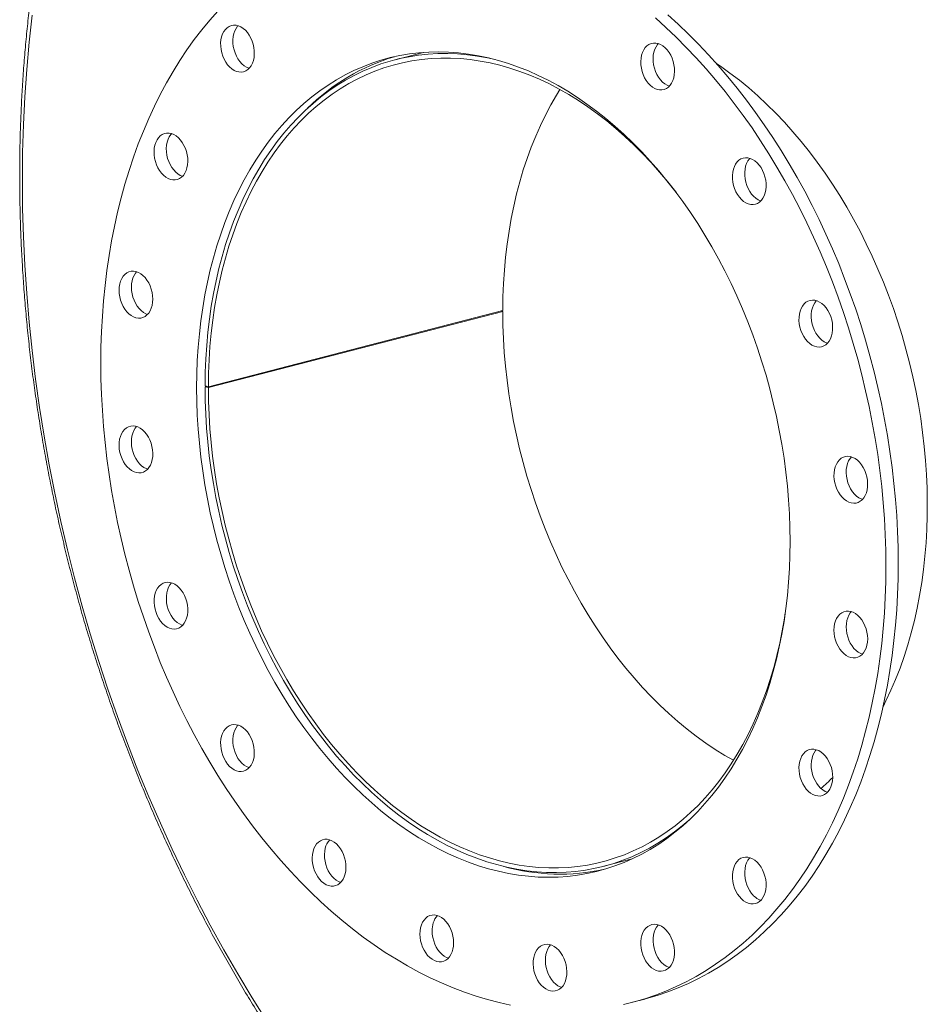
# Model space of a CAD drawing. Units: inches. Extents: x 0.5 to 10.5, y 0.5 to 7.9.
# Drawn here: x 5.5 to 6.1, y 5.7 to 6.3 of the extents above; entities that cross this region are included whole.
import ezdxf

# ---------------------------------------------------------------- set-up
doc = ezdxf.new("R2010")
doc.units = ezdxf.units.IN
doc.header["$MEASUREMENT"] = 0

msp = doc.modelspace()

# ---------------------------------------------------------------- linework, layer by layer
at = {"color": 7, "linetype": 'Continuous', "lineweight": 15}
for p, q in [((5.779156, 6.304911), (5.760588, 6.300105)), ((5.831086, 6.135912), (5.638238, 6.085999)), ((5.831085, 6.135344), (5.638238, 6.085431)), ((5.831085, 6.135344), (5.829988, 6.135628)), ((5.63718, 6.086276), (5.636076, 6.085991)), ((5.638238, 6.085431), (5.636076, 6.085991)), ((5.636077, 6.086565), (5.638238, 6.085999)), ((5.897259, 5.772051), (5.915827, 5.776856)), ((5.91602, 5.683002), (5.924055, 5.685081))]:
    msp.add_line(p, q, dxfattribs=at)
at = {"color": 7, "linetype": 'Continuous', "lineweight": 15, "flags": 128}
for points in [[(5.644427, 6.331934), (5.639128, 6.32596), (5.63399, 6.319736), (5.629016, 6.313266), (5.62421, 6.306556), (5.619578, 6.299612), (5.615123, 6.29244), (5.610849, 6.285046), (5.606759, 6.277436), (5.602857, 6.269618), (5.599146, 6.261598), (5.595631, 6.253382), (5.592312, 6.244978), (5.589195, 6.236393), (5.58628, 6.227634), (5.583571, 6.21871), (5.58107, 6.209627), (5.57878, 6.200393), (5.576701, 6.191017), (5.574837, 6.181507), (5.573188, 6.17187), (5.571756, 6.162116), (5.570542, 6.152252), (5.569547, 6.142286), (5.568773, 6.132229), (5.568219, 6.122087), (5.567887, 6.111871), (5.567776, 6.101588), (5.567887, 6.091248), (5.568219, 6.08086), (5.568773, 6.070432), (5.569547, 6.059973), (5.570542, 6.049493), (5.571756, 6.039001), (5.573188, 6.028505), (5.574837, 6.018015), (5.576701, 6.007539), (5.57878, 5.997088), (5.58107, 5.986668), (5.583571, 5.976291), (5.58628, 5.965964), (5.589195, 5.955697), (5.592312, 5.945498), (5.595631, 5.935376), (5.599146, 5.925341), (5.602857, 5.915399), (5.606759, 5.905561), (5.610849, 5.895835), (5.615123, 5.886228), (5.619578, 5.87675), (5.62421, 5.867408), (5.629016, 5.858211), (5.63399, 5.849166), (5.639128, 5.840282), (5.644427, 5.831565), (5.649882, 5.823024), (5.655487, 5.814665), (5.661238, 5.806496), (5.66713, 5.798525), (5.673159, 5.790757), (5.679318, 5.7832), (5.685603, 5.77586), (5.692007, 5.768743), (5.698527, 5.761856), (5.705155, 5.755204), (5.711886, 5.748793), (5.718715, 5.74263), (5.725635, 5.736718), (5.732641, 5.731064), (5.739727, 5.725671), (5.746886, 5.720545), (5.754112, 5.71569), (5.761399, 5.711111), (5.768741, 5.706811), (5.776131, 5.702793), (5.783564, 5.699062), (5.791032, 5.695621), (5.798529, 5.692472), (5.806049, 5.689619), (5.813585, 5.687063), (5.821131, 5.684807), (5.828681, 5.682853), (5.836226, 5.681203)], [(6.082036, 5.968488), (6.081925, 5.978828), (6.081592, 5.989217), (6.081039, 5.999645), (6.080264, 6.010103), (6.07927, 6.020583), (6.078056, 6.031075), (6.076624, 6.041571), (6.074975, 6.052062), (6.073111, 6.062537), (6.071032, 6.072989), (6.068741, 6.083408), (6.066241, 6.093785), (6.063532, 6.104112), (6.060617, 6.114379), (6.0575, 6.124578), (6.054181, 6.1347), (6.050665, 6.144736), (6.046955, 6.154677), (6.043053, 6.164515), (6.038963, 6.174242), (6.034689, 6.183848), (6.030234, 6.193326), (6.025601, 6.202668), (6.020796, 6.211865), (6.015822, 6.22091), (6.010683, 6.229795), (6.005385, 6.238512), (5.99993, 6.247053), (5.994325, 6.255411), (5.988574, 6.26358), (5.982681, 6.271552), (5.976653, 6.27932), (5.970494, 6.286877), (5.964209, 6.294217), (5.957805, 6.301334), (5.951285, 6.308221), (5.944657, 6.314872), (5.937926, 6.321283), (5.931097, 6.327447)], [(6.090071, 5.970568), (6.08996, 5.980908), (6.089628, 5.991296), (6.089074, 6.001724), (6.0883, 6.012183), (6.087305, 6.022663), (6.086091, 6.033155), (6.084659, 6.043651), (6.08301, 6.054141), (6.081146, 6.064617), (6.079067, 6.075069), (6.076777, 6.085488), (6.074276, 6.095865), (6.071567, 6.106192), (6.068653, 6.116459), (6.065535, 6.126658), (6.062217, 6.13678), (6.058701, 6.146815), (6.05499, 6.156757), (6.051088, 6.166595), (6.046999, 6.176321), (6.042724, 6.185928), (6.038269, 6.195406), (6.033637, 6.204748), (6.028831, 6.213945), (6.023857, 6.22299), (6.018719, 6.231874), (6.01342, 6.240591), (6.007966, 6.249133), (6.00236, 6.257491), (5.996609, 6.26566), (5.990717, 6.273631), (5.984688, 6.281399), (5.978529, 6.288956), (5.972245, 6.296297), (5.96584, 6.303413), (5.959321, 6.3103), (5.952692, 6.316952), (5.945961, 6.323363), (5.939132, 6.329526)], [(5.663786, 6.317914), (5.662448, 6.319398), (5.661005, 6.320638), (5.659486, 6.321608), (5.657923, 6.322289), (5.656347, 6.322666), (5.65479, 6.322732), (5.653284, 6.322486), (5.651859, 6.321932), (5.650545, 6.321082), (5.649369, 6.319954), (5.648354, 6.318569), (5.647521, 6.316957), (5.646886, 6.315149), (5.646464, 6.313184), (5.646262, 6.311101), (5.646284, 6.308942), (5.646531, 6.306751), (5.646997, 6.304573), (5.647672, 6.302453), (5.648543, 6.300433), (5.649592, 6.298554), (5.650798, 6.296855), (5.652136, 6.29537), (5.653579, 6.29413), (5.655098, 6.29316), (5.656662, 6.29248), (5.658238, 6.292102), (5.659795, 6.292036), (5.661301, 6.292283), (5.662725, 6.292836), (5.664039, 6.293686), (5.665216, 6.294815), (5.666231, 6.2962), (5.667064, 6.297812), (5.667698, 6.299619), (5.668121, 6.301584), (5.668323, 6.303668), (5.6683, 6.305827), (5.668054, 6.308017), (5.667588, 6.310195), (5.666913, 6.312316), (5.666042, 6.314336), (5.664992, 6.316215), (5.663786, 6.317914)], [(5.657703, 6.32236), (5.657404, 6.322033), (5.656389, 6.320649), (5.655556, 6.319036), (5.654922, 6.317229), (5.654499, 6.315264), (5.654297, 6.313181), (5.65432, 6.311022), (5.654566, 6.308831), (5.655032, 6.306653), (5.655707, 6.304532), (5.656578, 6.302512), (5.657627, 6.300634), (5.658833, 6.298935), (5.660172, 6.29745), (5.661615, 6.29621), (5.663133, 6.29524), (5.664697, 6.294559), (5.664917, 6.294488)], [(6.01926, 5.984736), (6.019149, 5.993731), (6.018816, 6.002774), (6.018263, 6.011853), (6.017488, 6.020959), (6.016494, 6.030081), (6.015281, 6.039209), (6.013851, 6.048331), (6.012206, 6.057439), (6.010347, 6.066521), (6.008276, 6.075567), (6.005996, 6.084567), (6.003509, 6.093511), (6.000818, 6.102388), (5.997927, 6.111187), (5.994839, 6.1199), (5.991556, 6.128517), (5.988083, 6.137026), (5.984424, 6.145419), (5.980584, 6.153686), (5.976565, 6.161818), (5.972374, 6.169805), (5.968014, 6.177639), (5.963491, 6.185309), (5.958809, 6.192808), (5.953975, 6.200128), (5.948994, 6.207258), (5.943871, 6.214193), (5.938612, 6.220923), (5.933224, 6.22744), (5.927712, 6.233739), (5.922083, 6.23981), (5.916343, 6.245648), (5.910498, 6.251246), (5.904556, 6.256596), (5.898523, 6.261695), (5.892406, 6.266534), (5.886212, 6.271109), (5.879948, 6.275415), (5.873621, 6.279447), (5.867239, 6.2832), (5.860808, 6.286669), (5.854336, 6.289852), (5.847831, 6.292744), (5.8413, 6.295341), (5.83475, 6.297642), (5.828188, 6.299643), (5.821623, 6.301342), (5.815062, 6.302738), (5.808512, 6.303828), (5.801981, 6.304611), (5.795475, 6.305086), (5.789004, 6.305254), (5.782573, 6.305113), (5.776191, 6.304664), (5.769864, 6.303907), (5.7636, 6.302844), (5.757406, 6.301475), (5.751289, 6.299802), (5.745256, 6.297826), (5.739314, 6.295551), (5.733469, 6.292979), (5.727729, 6.290113), (5.7221, 6.286955), (5.716588, 6.28351), (5.711199, 6.279781), (5.705941, 6.275774), (5.700818, 6.271491), (5.695837, 6.266939), (5.691002, 6.262122), (5.686321, 6.257046), (5.681798, 6.251717), (5.677438, 6.24614), (5.673247, 6.240323), (5.669228, 6.234271), (5.665387, 6.227992), (5.661728, 6.221493), (5.658256, 6.214781), (5.654973, 6.207864), (5.651885, 6.20075), (5.648993, 6.193447), (5.646303, 6.185963), (5.643816, 6.178306), (5.641536, 6.170487), (5.639465, 6.162512), (5.637606, 6.154393), (5.63596, 6.146137), (5.63453, 6.137754), (5.633318, 6.129254), (5.632324, 6.120647), (5.631549, 6.111942), (5.630995, 6.103149), (5.630663, 6.094279), (5.630552, 6.085341), (5.630663, 6.076345), (5.630995, 6.067303), (5.631549, 6.058223), (5.632324, 6.049117), (5.633318, 6.039995), (5.63453, 6.030868), (5.63596, 6.021745), (5.637606, 6.012637), (5.639465, 6.003555), (5.641536, 5.994509), (5.643816, 5.985509), (5.646303, 5.976566), (5.648993, 5.967689), (5.651885, 5.958889), (5.654973, 5.950176), (5.658256, 5.94156), (5.661728, 5.93305), (5.665387, 5.924657), (5.669228, 5.91639), (5.673247, 5.908258), (5.677438, 5.900271), (5.681798, 5.892438), (5.686321, 5.884767), (5.691002, 5.877268), (5.695837, 5.869949), (5.700818, 5.862818), (5.705941, 5.855884), (5.711199, 5.849154), (5.716588, 5.842636), (5.7221, 5.836338), (5.727729, 5.830266), (5.733469, 5.824428), (5.739314, 5.818831), (5.745256, 5.81348), (5.751289, 5.808382), (5.757406, 5.803542), (5.7636, 5.798967), (5.769864, 5.794661), (5.776191, 5.79063), (5.782573, 5.786877), (5.789004, 5.783407), (5.795475, 5.780225), (5.801981, 5.777333), (5.808512, 5.774735), (5.815062, 5.772434), (5.821623, 5.770433), (5.828188, 5.768734), (5.83475, 5.767339), (5.8413, 5.766249), (5.847831, 5.765466), (5.854336, 5.76499), (5.860808, 5.764823), (5.867239, 5.764964), (5.873621, 5.765413), (5.879948, 5.766169), (5.886212, 5.767233), (5.892406, 5.768602), (5.898523, 5.770275), (5.904556, 5.77225), (5.910498, 5.774525), (5.916343, 5.777097), (5.922083, 5.779964), (5.927712, 5.783121), (5.933224, 5.786566), (5.938612, 5.790295), (5.943871, 5.794303), (5.948994, 5.798585), (5.953975, 5.803138), (5.958809, 5.807955), (5.963491, 5.813031), (5.968014, 5.81836), (5.972374, 5.823936), (5.976565, 5.829754), (5.980584, 5.835805), (5.984424, 5.842084), (5.988083, 5.848584), (5.991556, 5.855295), (5.994839, 5.862212), (5.997927, 5.869327), (6.000818, 5.87663), (6.003509, 5.884114), (6.005996, 5.89177), (6.008276, 5.89959), (6.010347, 5.907564), (6.012206, 5.915684), (6.013851, 5.92394), (6.015281, 5.932322), (6.016494, 5.940822), (6.017488, 5.949429), (6.018263, 5.958134), (6.018816, 5.966927), (6.019149, 5.975798), (6.01926, 5.984736)], [(5.943028, 6.288314), (5.943407, 6.290306), (5.943565, 6.292408), (5.943497, 6.294577), (5.943206, 6.296769), (5.942698, 6.298939), (5.941982, 6.301043), (5.941074, 6.303038), (5.939991, 6.304883), (5.938757, 6.306542), (5.937395, 6.30798), (5.935935, 6.309168), (5.934405, 6.310082), (5.932836, 6.310702), (5.931261, 6.311018), (5.929712, 6.311021), (5.92822, 6.310713), (5.926815, 6.310099), (5.925527, 6.309192), (5.924381, 6.30801), (5.9234, 6.306577), (5.922606, 6.304923), (5.922013, 6.303081), (5.921634, 6.301089), (5.921476, 6.298987), (5.921544, 6.296818), (5.921835, 6.294626), (5.922343, 6.292457), (5.923059, 6.290353), (5.923967, 6.288358), (5.92505, 6.286512), (5.926284, 6.284853), (5.927646, 6.283415), (5.929106, 6.282227), (5.930636, 6.281314), (5.932205, 6.280693), (5.93378, 6.280377), (5.935329, 6.280374), (5.936821, 6.280682), (5.938226, 6.281296), (5.939514, 6.282204), (5.94066, 6.283386), (5.941641, 6.284818), (5.942435, 6.286472), (5.943028, 6.288314)], [(5.932931, 6.310673), (5.932416, 6.310089), (5.931436, 6.308657), (5.930641, 6.307003), (5.930048, 6.305161), (5.929669, 6.303169), (5.929512, 6.301067), (5.929579, 6.298898), (5.92987, 6.296706), (5.930379, 6.294536), (5.931094, 6.292432), (5.932003, 6.290437), (5.933085, 6.288592), (5.93432, 6.286933), (5.935681, 6.285495), (5.937142, 6.284307), (5.938672, 6.283393), (5.940145, 6.282801)], [(5.826157, 6.300201), (5.821057, 6.301329), (5.814521, 6.302504), (5.808001, 6.303373), (5.801506, 6.303933), (5.795042, 6.304184), (5.788617, 6.304126), (5.782239, 6.30376), (5.775914, 6.303085), (5.769651, 6.302102), (5.763456, 6.300812), (5.757336, 6.299218), (5.751299, 6.29732), (5.745351, 6.295121), (5.7395, 6.292623), (5.733751, 6.28983), (5.728113, 6.286744), (5.72259, 6.283369), (5.71719, 6.27971), (5.711919, 6.275769), (5.706783, 6.271552), (5.701788, 6.267064), (5.696939, 6.26231), (5.692242, 6.257295), (5.687703, 6.252025), (5.683326, 6.246506), (5.679117, 6.240744), (5.675081, 6.234747), (5.671223, 6.22852), (5.667546, 6.222072), (5.664055, 6.215409), (5.660754, 6.20854), (5.657647, 6.201472), (5.654737, 6.194213), (5.652028, 6.186772), (5.649523, 6.179158), (5.647225, 6.171378), (5.645136, 6.163442), (5.643259, 6.15536), (5.641596, 6.14714), (5.640149, 6.138793), (5.63892, 6.130326), (5.637909, 6.121752), (5.637119, 6.113078), (5.63655, 6.104316), (5.636202, 6.095475), (5.636077, 6.086565)], [(5.638238, 6.085999), (5.638363, 6.094857), (5.638711, 6.103645), (5.63928, 6.112355), (5.64007, 6.120977), (5.64108, 6.129499), (5.642308, 6.137912), (5.643755, 6.146207), (5.645417, 6.154374), (5.647292, 6.162402), (5.64938, 6.170284), (5.651677, 6.178009), (5.65418, 6.185568), (5.656886, 6.192954), (5.659794, 6.200157), (5.662898, 6.207168), (5.666196, 6.21398), (5.669683, 6.220585), (5.673356, 6.226975), (5.67721, 6.233143), (5.681241, 6.239081), (5.685444, 6.244782), (5.689814, 6.25024), (5.694346, 6.255449), (5.699035, 6.260402), (5.703875, 6.265094), (5.708861, 6.269519), (5.713987, 6.273672), (5.719247, 6.277548), (5.724635, 6.281142), (5.730144, 6.284451), (5.735768, 6.287471), (5.741501, 6.290198), (5.747336, 6.292629), (5.753265, 6.294761), (5.759283, 6.296591), (5.765382, 6.298118), (5.771555, 6.29934), (5.777795, 6.300255), (5.784095, 6.300862), (5.790446, 6.30116), (5.796843, 6.30115), (5.803277, 6.300831), (5.80974, 6.300203), (5.816227, 6.299268), (5.822727, 6.298026), (5.829236, 6.296479), (5.835743, 6.294628), (5.842243, 6.292476), (5.848727, 6.290026), (5.855189, 6.287279), (5.861619, 6.28424), (5.868012, 6.280911), (5.874359, 6.277298), (5.880653, 6.273403), (5.886887, 6.269232), (5.893053, 6.264789), (5.899144, 6.26008), (5.905154, 6.25511), (5.911075, 6.249884), (5.9169, 6.244409), (5.922623, 6.238692), (5.928236, 6.232739), (5.933734, 6.226556), (5.93911, 6.220151), (5.944357, 6.213533), (5.945098, 6.212568)], [(6.080123, 5.876387), (6.082073, 5.880279), (6.085332, 5.887249), (6.088395, 5.894417), (6.091259, 5.901774), (6.09392, 5.909311), (6.096374, 5.91702), (6.09862, 5.924893), (6.100655, 5.932919), (6.102475, 5.941091), (6.10408, 5.949397), (6.105467, 5.95783), (6.106635, 5.966378), (6.107582, 5.975033), (6.108307, 5.983784), (6.10881, 5.99262), (6.109089, 6.001533), (6.109145, 6.010512), (6.108977, 6.019545), (6.108586, 6.028624), (6.107972, 6.037737), (6.107136, 6.046874), (6.106078, 6.056024), (6.104801, 6.065177), (6.103305, 6.074322), (6.101592, 6.083449), (6.099664, 6.092547), (6.097524, 6.101605), (6.095173, 6.110614), (6.092615, 6.119563), (6.089852, 6.128441), (6.086888, 6.137238), (6.083727, 6.145945), (6.080371, 6.154551), (6.076824, 6.163045), (6.073091, 6.171419), (6.069177, 6.179663), (6.065084, 6.187767), (6.060819, 6.195722), (6.056386, 6.203518), (6.051791, 6.211147), (6.047038, 6.2186), (6.042133, 6.225868), (6.037082, 6.232943), (6.03189, 6.239817), (6.026564, 6.246482), (6.021109, 6.25293), (6.015533, 6.259153), (6.009841, 6.265145), (6.00404, 6.270898), (5.998136, 6.276407), (5.992137, 6.281664), (5.986049, 6.286663), (5.97988, 6.291399), (5.973636, 6.295867), (5.971109, 6.297585)], [(5.831086, 6.135912), (5.831211, 6.144769), (5.831558, 6.153558), (5.832127, 6.162268), (5.832917, 6.170889), (5.833927, 6.179411), (5.835156, 6.187825), (5.836602, 6.19612), (5.838264, 6.204286), (5.84014, 6.212315), (5.842227, 6.220196), (5.844524, 6.227921), (5.847027, 6.235481), (5.849734, 6.242866), (5.852641, 6.250069), (5.855745, 6.257081), (5.859043, 6.263893), (5.86253, 6.270498), (5.866203, 6.276888), (5.868509, 6.28064)], [(5.617115, 6.250177), (5.615584, 6.25109), (5.614016, 6.251711), (5.612441, 6.252027), (5.610892, 6.25203), (5.6094, 6.251722), (5.607995, 6.251108), (5.606707, 6.2502), (5.60556, 6.249018), (5.60458, 6.247586), (5.603785, 6.245932), (5.603193, 6.24409), (5.602814, 6.242098), (5.602656, 6.239996), (5.602724, 6.237827), (5.603015, 6.235635), (5.603523, 6.233465), (5.604239, 6.231362), (5.605147, 6.229366), (5.60623, 6.227521), (5.607464, 6.225862), (5.608826, 6.224424), (5.610286, 6.223236), (5.611816, 6.222323), (5.613385, 6.221702), (5.61496, 6.221386), (5.616509, 6.221383), (5.618001, 6.221691), (5.619406, 6.222305), (5.620694, 6.223213), (5.62184, 6.224394), (5.622821, 6.225827), (5.623615, 6.227481), (5.624208, 6.229323), (5.624587, 6.231315), (5.624744, 6.233417), (5.624677, 6.235586), (5.624386, 6.237778), (5.623877, 6.239948), (5.623162, 6.242051), (5.622254, 6.244047), (5.621171, 6.245892), (5.619937, 6.247551), (5.618575, 6.248989), (5.617115, 6.250177)], [(5.614111, 6.251682), (5.613596, 6.251098), (5.612615, 6.249666), (5.611821, 6.248012), (5.611228, 6.24617), (5.610849, 6.244177), (5.610692, 6.242076), (5.610759, 6.239907), (5.61105, 6.237715), (5.611559, 6.235545), (5.612274, 6.233441), (5.613183, 6.231446), (5.614265, 6.2296), (5.615499, 6.227942), (5.616861, 6.226504), (5.618322, 6.225316), (5.619852, 6.224402), (5.621325, 6.22381)], [(6.001458, 6.209436), (6.002291, 6.211049), (6.002926, 6.212856), (6.003348, 6.214821), (6.00355, 6.216905), (6.003528, 6.219064), (6.003281, 6.221254), (6.002815, 6.223432), (6.00214, 6.225553), (6.001269, 6.227573), (6.00022, 6.229452), (5.999014, 6.23115), (5.997676, 6.232635), (5.996232, 6.233875), (5.994714, 6.234845), (5.99315, 6.235526), (5.991574, 6.235903), (5.990017, 6.235969), (5.988511, 6.235723), (5.987087, 6.235169), (5.985773, 6.234319), (5.984596, 6.23319), (5.983581, 6.231806), (5.982748, 6.230193), (5.982114, 6.228386), (5.981691, 6.226421), (5.981489, 6.224338), (5.981512, 6.222179), (5.981758, 6.219988), (5.982224, 6.21781), (5.982899, 6.21569), (5.98377, 6.213669), (5.984819, 6.211791), (5.986025, 6.210092), (5.987364, 6.208607), (5.988807, 6.207367), (5.990325, 6.206397), (5.991889, 6.205716), (5.993465, 6.205339), (5.995022, 6.205273), (5.996528, 6.205519), (5.997952, 6.206073), (5.999266, 6.206923), (6.000443, 6.208052), (6.001458, 6.209436)], [(5.99293, 6.235597), (5.992632, 6.23527), (5.991616, 6.233885), (5.990783, 6.232273), (5.990149, 6.230466), (5.989726, 6.228501), (5.989524, 6.226417), (5.989547, 6.224258), (5.989793, 6.222068), (5.990259, 6.21989), (5.990934, 6.217769), (5.991805, 6.215749), (5.992855, 6.21387), (5.994061, 6.212171), (5.995399, 6.210687), (5.996842, 6.209447), (5.998361, 6.208477), (5.999924, 6.207796), (6.000144, 6.207725)], [(5.590783, 6.161381), (5.58921, 6.161634), (5.58767, 6.161575), (5.586193, 6.161205), (5.58481, 6.160531), (5.583548, 6.159567), (5.582433, 6.158333), (5.581488, 6.156853), (5.580733, 6.155159), (5.580182, 6.153284), (5.579847, 6.151266), (5.579734, 6.149148), (5.579847, 6.146971), (5.580182, 6.14478), (5.580733, 6.142619), (5.581488, 6.140534), (5.582433, 6.138566), (5.583548, 6.136754), (5.58481, 6.135137), (5.586193, 6.133747), (5.58767, 6.132612), (5.58921, 6.131756), (5.590783, 6.131195), (5.592355, 6.130942), (5.593896, 6.131001), (5.595373, 6.131371), (5.596756, 6.132045), (5.598018, 6.133009), (5.599133, 6.134243), (5.600077, 6.135723), (5.600833, 6.137417), (5.601384, 6.139292), (5.601719, 6.14131), (5.601831, 6.143428), (5.601719, 6.145605), (5.601384, 6.147796), (5.600833, 6.149956), (5.600077, 6.152042), (5.599133, 6.15401), (5.598018, 6.155822), (5.596756, 6.157439), (5.595373, 6.158829), (5.593896, 6.159964), (5.592355, 6.16082), (5.590783, 6.161381)], [(5.591194, 6.161264), (5.590468, 6.160412), (5.589523, 6.158933), (5.588768, 6.157239), (5.588217, 6.155363), (5.587882, 6.153346), (5.58777, 6.151227), (5.587882, 6.14905), (5.588217, 6.146859), (5.588768, 6.144699), (5.589523, 6.142614), (5.590468, 6.140645), (5.591583, 6.138834), (5.592845, 6.137217), (5.594228, 6.135827), (5.595705, 6.134692), (5.597246, 6.133836), (5.598407, 6.133392)], [(6.042606, 6.113488), (6.043812, 6.114562), (6.044861, 6.115898), (6.045732, 6.117467), (6.046407, 6.119238), (6.046873, 6.121175), (6.047119, 6.123238), (6.047142, 6.125385), (6.04694, 6.127573), (6.046517, 6.129757), (6.045883, 6.131893), (6.04505, 6.133936), (6.044035, 6.135846), (6.042858, 6.137584), (6.041544, 6.139114), (6.04012, 6.140405), (6.038614, 6.141431), (6.037057, 6.142171), (6.035481, 6.14261), (6.033917, 6.142738), (6.032399, 6.142554), (6.030955, 6.142061), (6.029617, 6.141269), (6.028411, 6.140195), (6.027362, 6.138859), (6.026491, 6.13729), (6.025816, 6.135519), (6.02535, 6.133582), (6.025103, 6.131519), (6.025081, 6.129372), (6.025283, 6.127184), (6.025705, 6.125), (6.02634, 6.122864), (6.027173, 6.120821), (6.028188, 6.118911), (6.029365, 6.117173), (6.030678, 6.115643), (6.032103, 6.114352), (6.033609, 6.113326), (6.035166, 6.112586), (6.036742, 6.112147), (6.038306, 6.112019), (6.039824, 6.112203), (6.041267, 6.112696), (6.042606, 6.113488)], [(6.036522, 6.142354), (6.036447, 6.142274), (6.035397, 6.140939), (6.034526, 6.13937), (6.033851, 6.137599), (6.033385, 6.135662), (6.033139, 6.133599), (6.033116, 6.131451), (6.033318, 6.129264), (6.033741, 6.12708), (6.034375, 6.124944), (6.035208, 6.1229), (6.036223, 6.12099), (6.0374, 6.119253), (6.038714, 6.117722), (6.040138, 6.116431), (6.041644, 6.115405), (6.043201, 6.114666), (6.043736, 6.114482)], [(5.982185, 5.841429), (5.976538, 5.844651), (5.970242, 5.848537), (5.964006, 5.852699), (5.957837, 5.857133), (5.951743, 5.861834), (5.945731, 5.866796), (5.939807, 5.872014), (5.933979, 5.877481), (5.928253, 5.88319), (5.922636, 5.889136), (5.917134, 5.895312), (5.911754, 5.901709), (5.906503, 5.908321), (5.901386, 5.915141), (5.896409, 5.922159), (5.891578, 5.929368), (5.886899, 5.93676), (5.882377, 5.944326), (5.878017, 5.952056), (5.873825, 5.959943), (5.869805, 5.967976), (5.865963, 5.976147), (5.862302, 5.984447), (5.858826, 5.992864), (5.855541, 6.00139), (5.852449, 6.010014), (5.849555, 6.018727), (5.846861, 6.027518), (5.844371, 6.036378), (5.842088, 6.045295), (5.840014, 6.05426), (5.838151, 6.063262), (5.836503, 6.07229), (5.835071, 6.081334), (5.833856, 6.090383), (5.83286, 6.099428), (5.832084, 6.108456), (5.831529, 6.117459), (5.831196, 6.126425), (5.831085, 6.135344)], [(5.636076, 6.085991), (5.636187, 6.07702), (5.636521, 6.068001), (5.637076, 6.058946), (5.637852, 6.049865), (5.638848, 6.040768), (5.640064, 6.031665), (5.641497, 6.022568), (5.643146, 6.013486), (5.645009, 6.00443), (5.647085, 5.99541), (5.649369, 5.986438), (5.651861, 5.977522), (5.654557, 5.968674), (5.657454, 5.959904), (5.660549, 5.951222), (5.663837, 5.942637), (5.667316, 5.93416), (5.670981, 5.925801), (5.674828, 5.917569), (5.678853, 5.909473), (5.683051, 5.901523), (5.687416, 5.893728), (5.691945, 5.886098), (5.696632, 5.87864), (5.701472, 5.871364), (5.706458, 5.864277), (5.711585, 5.857389), (5.716848, 5.850706), (5.722239, 5.844237), (5.727754, 5.83799), (5.733386, 5.83197), (5.739127, 5.826186), (5.744972, 5.820644), (5.750914, 5.81535), (5.756945, 5.81031), (5.76306, 5.805531), (5.76925, 5.801017), (5.77551, 5.796775), (5.781831, 5.792808), (5.788206, 5.789121), (5.794628, 5.785719), (5.801089, 5.782606), (5.807583, 5.779785), (5.814101, 5.777259), (5.820637, 5.775032), (5.827182, 5.773105), (5.833728, 5.771482), (5.84027, 5.770163), (5.846798, 5.769152), (5.853306, 5.768447), (5.859785, 5.768051), (5.866229, 5.767964), (5.87263, 5.768187), (5.878981, 5.768717), (5.885274, 5.769556), (5.891502, 5.770703), (5.897658, 5.772155), (5.903735, 5.773911), (5.909725, 5.775969), (5.915622, 5.778328), (5.92142, 5.780983), (5.92711, 5.783932), (5.932688, 5.787172), (5.938146, 5.790699), (5.943478, 5.794509), (5.948678, 5.798597), (5.95374, 5.802959), (5.954641, 5.803777)], [(6.016132, 5.93811), (6.015581, 5.934511), (6.014142, 5.926212), (6.012487, 5.918042), (6.010618, 5.910008), (6.008537, 5.902122), (6.006247, 5.894392), (6.003751, 5.886827), (6.00105, 5.879436), (5.998149, 5.872227), (5.995051, 5.865209), (5.99176, 5.85839), (5.988279, 5.851779), (5.984612, 5.845382), (5.980763, 5.839207), (5.976738, 5.833262), (5.97254, 5.827553), (5.968176, 5.822087), (5.963648, 5.81687), (5.958964, 5.811908), (5.954129, 5.807208), (5.949147, 5.802775), (5.944026, 5.798613), (5.93877, 5.794728), (5.933386, 5.791124), (5.927881, 5.787806), (5.92226, 5.784777), (5.916531, 5.782041), (5.910699, 5.7796), (5.904773, 5.777459), (5.898758, 5.775619), (5.892661, 5.774082), (5.88649, 5.772851), (5.880252, 5.771926), (5.873955, 5.771309), (5.867605, 5.771001), (5.861209, 5.771001), (5.854777, 5.77131), (5.848314, 5.771928), (5.841828, 5.772854), (5.835328, 5.774086), (5.82882, 5.775623), (5.822312, 5.777464), (5.815811, 5.779607), (5.809327, 5.782048), (5.802864, 5.784785), (5.796433, 5.787815), (5.790039, 5.791134), (5.78369, 5.794738), (5.777394, 5.798624), (5.771159, 5.802787), (5.76499, 5.807221), (5.758896, 5.811922), (5.752884, 5.816884), (5.74696, 5.822101), (5.741131, 5.827568), (5.735405, 5.833278), (5.729788, 5.839224), (5.724287, 5.845399), (5.718907, 5.851797), (5.713656, 5.858409), (5.708538, 5.865228), (5.703562, 5.872246), (5.698731, 5.879456), (5.694052, 5.886847), (5.68953, 5.894413), (5.68517, 5.902144), (5.680978, 5.91003), (5.676958, 5.918064), (5.673116, 5.926235), (5.669454, 5.934534), (5.665979, 5.942951), (5.662694, 5.951477), (5.659602, 5.960102), (5.656707, 5.968815), (5.654014, 5.977606), (5.651524, 5.986465), (5.64924, 5.995383), (5.647166, 6.004347), (5.645304, 6.013349), (5.643656, 6.022377), (5.642223, 6.031421), (5.641008, 6.040471), (5.640013, 6.049515), (5.639237, 6.058544), (5.638682, 6.067546), (5.638349, 6.076512), (5.638238, 6.085431)], [(5.587369, 6.060217), (5.585908, 6.059785), (5.584547, 6.059052), (5.583312, 6.058032), (5.58223, 6.056747), (5.581321, 6.055222), (5.580606, 6.053489), (5.580097, 6.051582), (5.579806, 6.049541), (5.579739, 6.047407), (5.579896, 6.045224), (5.580275, 6.043035), (5.580868, 6.040887), (5.581663, 6.038821), (5.582643, 6.036881), (5.583789, 6.035106), (5.585077, 6.033532), (5.586482, 6.032191), (5.587974, 6.03111), (5.589523, 6.030311), (5.591098, 6.029811), (5.592667, 6.02962), (5.594197, 6.029742), (5.595658, 6.030174), (5.597019, 6.030907), (5.598254, 6.031927), (5.599336, 6.033212), (5.600244, 6.034737), (5.60096, 6.03647), (5.601468, 6.038377), (5.601759, 6.040418), (5.601827, 6.042552), (5.60167, 6.044735), (5.601291, 6.046924), (5.600698, 6.049073), (5.599903, 6.051138), (5.598923, 6.053078), (5.597777, 6.054853), (5.596488, 6.056427), (5.595084, 6.057769), (5.593592, 6.058849), (5.592042, 6.059648), (5.590467, 6.060148), (5.588899, 6.060339), (5.587369, 6.060217)], [(5.591194, 6.059955), (5.590265, 6.058827), (5.589357, 6.057302), (5.588641, 6.055568), (5.588133, 6.053662), (5.587842, 6.051621), (5.587774, 6.049487), (5.587931, 6.047303), (5.58831, 6.045115), (5.588903, 6.042966), (5.589698, 6.040901), (5.590678, 6.038961), (5.591824, 6.037186), (5.593113, 6.035611), (5.594517, 6.03427), (5.596009, 6.033189), (5.597559, 6.032391), (5.598407, 6.032083)], [(6.062443, 6.009859), (6.063904, 6.010291), (6.065265, 6.011024), (6.0665, 6.012044), (6.067582, 6.013329), (6.06849, 6.014854), (6.069206, 6.016588), (6.069715, 6.018494), (6.070006, 6.020536), (6.070073, 6.02267), (6.069916, 6.024853), (6.069537, 6.027041), (6.068944, 6.02919), (6.068149, 6.031255), (6.067169, 6.033195), (6.066023, 6.034971), (6.064734, 6.036545), (6.06333, 6.037886), (6.061838, 6.038967), (6.060288, 6.039765), (6.058714, 6.040265), (6.057145, 6.040456), (6.055615, 6.040334), (6.054154, 6.039903), (6.052793, 6.03917), (6.051558, 6.03815), (6.050476, 6.036864), (6.049568, 6.035339), (6.048852, 6.033606), (6.048343, 6.031699), (6.048052, 6.029658), (6.047985, 6.027524), (6.048142, 6.025341), (6.048521, 6.023153), (6.049114, 6.021004), (6.049909, 6.018939), (6.050889, 6.016998), (6.052035, 6.015223), (6.053324, 6.013649), (6.054728, 6.012308), (6.05622, 6.011227), (6.05777, 6.010429), (6.059345, 6.009929), (6.060913, 6.009738), (6.062443, 6.009859)], [(6.05944, 6.040073), (6.058511, 6.038944), (6.057603, 6.037419), (6.056887, 6.035686), (6.056379, 6.033779), (6.056088, 6.031738), (6.05602, 6.029604), (6.056178, 6.027421), (6.056557, 6.025232), (6.057149, 6.023084), (6.057944, 6.021018), (6.058924, 6.019078), (6.06007, 6.017303), (6.061359, 6.015729), (6.062763, 6.014388), (6.064256, 6.013307), (6.065805, 6.012508), (6.066654, 6.012201)], [(5.924055, 5.685081), (5.925206, 5.685384), (5.932212, 5.687412), (5.939132, 5.689741), (5.945961, 5.69237), (5.952692, 5.695296), (5.959321, 5.698517), (5.96584, 5.702029), (5.972245, 5.705831), (5.978529, 5.709917), (5.984688, 5.714286), (5.990717, 5.718934), (5.996609, 5.723855), (6.00236, 5.729047), (6.007966, 5.734504), (6.01342, 5.740222), (6.018719, 5.746196), (6.023857, 5.752421), (6.028831, 5.758891), (6.033637, 5.765601), (6.038269, 5.772544), (6.042724, 5.779716), (6.046999, 5.78711), (6.051088, 5.79472), (6.05499, 5.802538), (6.058701, 5.810559), (6.062217, 5.818774), (6.065535, 5.827178), (6.068653, 5.835764), (6.071567, 5.844522), (6.074276, 5.853447), (6.076777, 5.86253), (6.079067, 5.871763), (6.081146, 5.881139), (6.08301, 5.890649), (6.084659, 5.900286), (6.086091, 5.910041), (6.087305, 5.919905), (6.0883, 5.92987), (6.089074, 5.939927), (6.089628, 5.950069), (6.08996, 5.960285), (6.090071, 5.970568)], [(5.910085, 5.681579), (5.91717, 5.683304), (5.924176, 5.685332), (5.931097, 5.687661), (5.937926, 5.69029), (5.944657, 5.693216), (5.951285, 5.696437), (5.957805, 5.699949), (5.964209, 5.703751), (5.970494, 5.707838), (5.976653, 5.712207), (5.982681, 5.716854), (5.988574, 5.721776), (5.994325, 5.726967), (5.99993, 5.732424), (6.005385, 5.738142), (6.010683, 5.744116), (6.015822, 5.750341), (6.020796, 5.756811), (6.025601, 5.763521), (6.030234, 5.770465), (6.034689, 5.777637), (6.038963, 5.785031), (6.043053, 5.79264), (6.046955, 5.800458), (6.050665, 5.808479), (6.054181, 5.816695), (6.0575, 5.825099), (6.060617, 5.833684), (6.063532, 5.842442), (6.066241, 5.851367), (6.068741, 5.86045), (6.071032, 5.869683), (6.073111, 5.879059), (6.074975, 5.88857), (6.076624, 5.898206), (6.078056, 5.907961), (6.07927, 5.917825), (6.080264, 5.92779), (6.081039, 5.937848), (6.081592, 5.947989), (6.081925, 5.958206), (6.082036, 5.968488)], [(5.607206, 5.956589), (5.606, 5.955514), (5.604951, 5.954179), (5.60408, 5.952609), (5.603405, 5.950838), (5.602939, 5.948902), (5.602692, 5.946839), (5.60267, 5.944691), (5.602872, 5.942503), (5.603294, 5.940319), (5.603929, 5.938184), (5.604762, 5.93614), (5.605777, 5.93423), (5.606954, 5.932492), (5.608267, 5.930962), (5.609692, 5.929671), (5.611198, 5.928645), (5.612755, 5.927905), (5.614331, 5.927467), (5.615895, 5.927338), (5.617413, 5.927522), (5.618856, 5.928015), (5.620195, 5.928807), (5.621401, 5.929882), (5.62245, 5.931217), (5.623321, 5.932787), (5.623996, 5.934558), (5.624462, 5.936494), (5.624708, 5.938557), (5.624731, 5.940705), (5.624529, 5.942893), (5.624106, 5.945077), (5.623472, 5.947212), (5.622639, 5.949256), (5.621624, 5.951166), (5.620447, 5.952904), (5.619133, 5.954434), (5.617709, 5.955725), (5.616203, 5.956751), (5.614646, 5.957491), (5.61307, 5.957929), (5.611506, 5.958058), (5.609988, 5.957874), (5.608544, 5.957381), (5.607206, 5.956589)], [(5.614111, 5.957674), (5.614036, 5.957594), (5.612986, 5.956258), (5.612115, 5.954689), (5.61144, 5.952918), (5.610974, 5.950981), (5.610728, 5.948918), (5.610705, 5.946771), (5.610907, 5.944583), (5.61133, 5.942399), (5.611964, 5.940264), (5.612797, 5.93822), (5.613812, 5.93631), (5.614989, 5.934572), (5.616303, 5.933042), (5.617727, 5.931751), (5.619233, 5.930725), (5.62079, 5.929985), (5.621325, 5.929802)], [(6.059029, 5.908696), (6.060601, 5.908443), (6.062142, 5.908502), (6.063619, 5.908872), (6.065002, 5.909546), (6.066264, 5.91051), (6.067379, 5.911744), (6.068324, 5.913223), (6.069079, 5.914918), (6.06963, 5.916793), (6.069965, 5.91881), (6.070078, 5.920929), (6.069965, 5.923106), (6.06963, 5.925297), (6.069079, 5.927457), (6.068324, 5.929543), (6.067379, 5.931511), (6.066264, 5.933322), (6.065002, 5.934939), (6.063619, 5.936329), (6.062142, 5.937464), (6.060601, 5.938321), (6.059029, 5.938881), (6.057457, 5.939134), (6.055916, 5.939075), (6.054439, 5.938705), (6.053056, 5.938031), (6.051794, 5.937067), (6.050679, 5.935833), (6.049734, 5.934354), (6.048979, 5.932659), (6.048428, 5.930784), (6.048093, 5.928767), (6.04798, 5.926648), (6.048093, 5.924471), (6.048428, 5.92228), (6.048979, 5.92012), (6.049734, 5.918034), (6.050679, 5.916066), (6.051794, 5.914255), (6.053056, 5.912638), (6.054439, 5.911248), (6.055916, 5.910113), (6.057457, 5.909256), (6.059029, 5.908696)], [(6.05944, 5.938764), (6.058714, 5.937913), (6.05777, 5.936433), (6.057014, 5.934739), (6.056463, 5.932864), (6.056128, 5.930847), (6.056016, 5.928728), (6.056128, 5.926551), (6.056463, 5.92436), (6.057014, 5.9222), (6.05777, 5.920114), (6.058714, 5.918146), (6.059829, 5.916335), (6.061091, 5.914718), (6.062475, 5.913327), (6.063952, 5.912193), (6.065492, 5.911336), (6.066654, 5.910892)], [(5.648354, 5.86064), (5.647521, 5.859028), (5.646886, 5.85722), (5.646464, 5.855255), (5.646262, 5.853172), (5.646284, 5.851013), (5.646531, 5.848822), (5.646997, 5.846644), (5.647672, 5.844524), (5.648543, 5.842504), (5.649592, 5.840625), (5.650798, 5.838926), (5.652136, 5.837441), (5.653579, 5.836201), (5.655098, 5.835231), (5.656662, 5.834551), (5.658238, 5.834173), (5.659795, 5.834107), (5.661301, 5.834354), (5.662725, 5.834907), (5.664039, 5.835757), (5.665216, 5.836886), (5.666231, 5.838271), (5.667064, 5.839883), (5.667698, 5.84169), (5.668121, 5.843655), (5.668323, 5.845739), (5.6683, 5.847898), (5.668054, 5.850089), (5.667588, 5.852266), (5.666913, 5.854387), (5.666042, 5.856407), (5.664992, 5.858286), (5.663786, 5.859985), (5.662448, 5.861469), (5.661005, 5.862709), (5.659486, 5.863679), (5.657923, 5.86436), (5.656347, 5.864737), (5.65479, 5.864803), (5.653284, 5.864557), (5.651859, 5.864003), (5.650545, 5.863153), (5.649369, 5.862025), (5.648354, 5.86064)], [(5.656389, 5.86272), (5.655556, 5.861107), (5.654922, 5.8593), (5.654499, 5.857335), (5.654297, 5.855252), (5.65432, 5.853093), (5.654566, 5.850902), (5.655032, 5.848724), (5.655707, 5.846603), (5.656578, 5.844583), (5.657627, 5.842705), (5.658833, 5.841006), (5.660172, 5.839521), (5.661615, 5.838281), (5.663133, 5.837311), (5.664697, 5.83663), (5.664917, 5.836559)], [(5.657703, 5.864431), (5.657404, 5.864104), (5.656389, 5.86272)], [(6.032697, 5.8199), (6.034227, 5.818986), (6.035796, 5.818365), (6.037371, 5.81805), (6.03892, 5.818046), (6.040412, 5.818355), (6.041817, 5.818969), (6.043105, 5.819876), (6.044251, 5.821058), (6.045232, 5.822491), (6.046026, 5.824145), (6.046619, 5.825986), (6.046998, 5.827979), (6.047155, 5.830081), (6.047088, 5.832249), (6.046797, 5.834441), (6.046288, 5.836611), (6.045573, 5.838715), (6.044665, 5.84071), (6.043582, 5.842556), (6.042348, 5.844214), (6.040986, 5.845652), (6.039526, 5.84684), (6.037995, 5.847754), (6.036427, 5.848375), (6.034852, 5.84869), (6.033303, 5.848694), (6.031811, 5.848385), (6.030406, 5.847771), (6.029118, 5.846864), (6.027971, 5.845682), (6.026991, 5.844249), (6.026196, 5.842595), (6.025604, 5.840753), (6.025225, 5.838761), (6.025067, 5.836659), (6.025135, 5.83449), (6.025426, 5.832299), (6.025934, 5.830129), (6.02665, 5.828025), (6.027558, 5.82603), (6.028641, 5.824184), (6.029875, 5.822526), (6.031237, 5.821088), (6.032697, 5.8199)], [(6.036522, 5.848346), (6.036007, 5.847762), (6.035026, 5.846329), (6.034232, 5.844675), (6.033639, 5.842833), (6.03326, 5.840841), (6.033103, 5.838739), (6.03317, 5.83657), (6.033461, 5.834378), (6.03397, 5.832209), (6.034685, 5.830105), (6.035594, 5.82811), (6.036676, 5.826264), (6.03791, 5.824605), (6.039272, 5.823167), (6.040733, 5.821979)], [(6.040733, 5.821979), (6.042263, 5.821066), (6.043736, 5.820474)], [(5.706784, 5.781762), (5.706405, 5.77977), (5.706247, 5.777668), (5.706315, 5.775499), (5.706606, 5.773308), (5.707114, 5.771138), (5.70783, 5.769034), (5.708738, 5.767039), (5.709821, 5.765193), (5.711055, 5.763534), (5.712416, 5.762096), (5.713877, 5.760909), (5.715407, 5.759995), (5.716976, 5.759374), (5.718551, 5.759059), (5.7201, 5.759055), (5.721592, 5.759364), (5.722997, 5.759978), (5.724285, 5.760885), (5.725431, 5.762067), (5.726412, 5.763499), (5.727206, 5.765154), (5.727799, 5.766995), (5.728178, 5.768988), (5.728335, 5.771089), (5.728268, 5.773258), (5.727977, 5.77545), (5.727468, 5.77762), (5.726753, 5.779724), (5.725844, 5.781719), (5.724762, 5.783565), (5.723528, 5.785223), (5.722166, 5.786661), (5.720706, 5.787849), (5.719175, 5.788763), (5.717607, 5.789384), (5.716032, 5.789699), (5.714483, 5.789703), (5.71299, 5.789394), (5.711586, 5.78878), (5.710297, 5.787873), (5.709151, 5.786691), (5.708171, 5.785258), (5.707376, 5.783604), (5.706784, 5.781762)], [(5.714819, 5.783842), (5.71444, 5.78185), (5.714283, 5.779748), (5.71435, 5.777579), (5.714641, 5.775387), (5.71515, 5.773217), (5.715865, 5.771114), (5.716773, 5.769118), (5.717856, 5.767273), (5.71909, 5.765614), (5.720452, 5.764176), (5.721912, 5.762988), (5.723443, 5.762075), (5.724916, 5.761483)], [(5.986025, 5.752163), (5.987364, 5.750678), (5.988807, 5.749438), (5.990325, 5.748468), (5.991889, 5.747787), (5.993465, 5.74741), (5.995022, 5.747344), (5.996528, 5.74759), (5.997952, 5.748144), (5.999266, 5.748994), (6.000443, 5.750123), (6.001458, 5.751508), (6.002291, 5.75312), (6.002926, 5.754927), (6.003348, 5.756892), (6.00355, 5.758976), (6.003528, 5.761135), (6.003281, 5.763325), (6.002815, 5.765503), (6.00214, 5.767624), (6.001269, 5.769644), (6.00022, 5.771523), (5.999014, 5.773221), (5.997676, 5.774706), (5.996232, 5.775946), (5.994714, 5.776916), (5.99315, 5.777597), (5.991574, 5.777974), (5.990017, 5.77804), (5.988511, 5.777794), (5.987087, 5.77724), (5.985773, 5.77639), (5.984596, 5.775261), (5.983581, 5.773877), (5.982748, 5.772264), (5.982114, 5.770457), (5.981691, 5.768492), (5.981489, 5.766409), (5.981512, 5.76425), (5.981758, 5.762059), (5.982224, 5.759881), (5.982899, 5.757761), (5.98377, 5.75574), (5.984819, 5.753862), (5.986025, 5.752163)], [(5.99293, 5.777668), (5.992632, 5.777341), (5.991616, 5.775956), (5.990783, 5.774344), (5.990149, 5.772537), (5.989726, 5.770572), (5.989524, 5.768488), (5.989547, 5.766329), (5.989793, 5.764139), (5.990259, 5.761961), (5.990934, 5.75984), (5.991805, 5.75782), (5.992855, 5.755941), (5.994061, 5.754242)], [(5.776776, 5.727677), (5.776888, 5.7255), (5.777223, 5.723309), (5.777774, 5.721149), (5.77853, 5.719063), (5.779475, 5.717095), (5.780589, 5.715284), (5.781851, 5.713667), (5.783235, 5.712277), (5.784712, 5.711142), (5.786252, 5.710286), (5.787824, 5.709725), (5.789397, 5.709472), (5.790937, 5.709531), (5.792414, 5.709901), (5.793798, 5.710575), (5.79506, 5.711539), (5.796174, 5.712773), (5.797119, 5.714252), (5.797875, 5.715947), (5.798425, 5.717822), (5.798761, 5.719839), (5.798873, 5.721958), (5.798761, 5.724135), (5.798425, 5.726326), (5.797875, 5.728486), (5.797119, 5.730572), (5.796174, 5.73254), (5.79506, 5.734351), (5.793798, 5.735968), (5.792414, 5.737358), (5.790937, 5.738493), (5.789397, 5.73935), (5.787824, 5.73991), (5.786252, 5.740163), (5.784712, 5.740104), (5.783235, 5.739734), (5.781851, 5.73906), (5.780589, 5.738096), (5.779475, 5.736862), (5.77853, 5.735383), (5.777774, 5.733688), (5.777223, 5.731813), (5.776888, 5.729796), (5.776776, 5.727677)], [(5.923582, 5.712116), (5.924597, 5.710206), (5.925774, 5.708468), (5.927088, 5.706938), (5.928512, 5.705647), (5.930018, 5.704621), (5.931575, 5.703881), (5.933151, 5.703442), (5.934715, 5.703314), (5.936233, 5.703498), (5.937676, 5.703991), (5.939015, 5.704782), (5.940221, 5.705857), (5.94127, 5.707193), (5.942141, 5.708762), (5.942816, 5.710533), (5.943282, 5.71247), (5.943528, 5.714533), (5.943551, 5.71668), (5.943349, 5.718868), (5.942926, 5.721052), (5.942292, 5.723188), (5.941459, 5.725231), (5.940444, 5.727141), (5.939267, 5.728879), (5.937953, 5.730409), (5.936529, 5.7317), (5.935023, 5.732726), (5.933466, 5.733466), (5.93189, 5.733905), (5.930326, 5.734033), (5.928808, 5.733849), (5.927364, 5.733356), (5.926026, 5.732564), (5.92482, 5.73149), (5.923771, 5.730154), (5.9229, 5.728585), (5.922225, 5.726814), (5.921759, 5.724877), (5.921512, 5.722814), (5.92149, 5.720667), (5.921692, 5.718479), (5.922114, 5.716295), (5.922749, 5.714159), (5.923582, 5.712116)], [(5.932931, 5.733649), (5.932856, 5.733569), (5.931806, 5.732234), (5.930935, 5.730665), (5.93026, 5.728894), (5.929794, 5.726957), (5.929548, 5.724894), (5.929525, 5.722746), (5.929727, 5.720559), (5.93015, 5.718375), (5.930784, 5.716239), (5.931617, 5.714195)], [(5.784811, 5.729757), (5.784924, 5.72758), (5.785259, 5.725389), (5.78581, 5.723229), (5.786565, 5.721143), (5.78751, 5.719175), (5.788624, 5.717364), (5.789886, 5.715747), (5.79127, 5.714356), (5.792747, 5.713222), (5.794287, 5.712365), (5.795449, 5.711921)], [(5.85148, 5.703678), (5.852072, 5.70153), (5.852867, 5.699464), (5.853847, 5.697524), (5.854993, 5.695749), (5.856282, 5.694175), (5.857686, 5.692834), (5.859179, 5.691753), (5.860728, 5.690954), (5.862303, 5.690455), (5.863871, 5.690264), (5.865402, 5.690385), (5.866862, 5.690817), (5.868224, 5.69155), (5.869458, 5.69257), (5.87054, 5.693855), (5.871449, 5.69538), (5.872164, 5.697114), (5.872673, 5.69902), (5.872964, 5.701061), (5.873031, 5.703195), (5.872874, 5.705379), (5.872495, 5.707567), (5.871902, 5.709716), (5.871108, 5.711781), (5.870127, 5.713721), (5.868981, 5.715496), (5.867693, 5.717071), (5.866288, 5.718412), (5.864796, 5.719493), (5.863247, 5.720291), (5.861672, 5.720791), (5.860103, 5.720982), (5.858573, 5.72086), (5.857113, 5.720429), (5.855751, 5.719695), (5.854517, 5.718676), (5.853434, 5.71739), (5.852526, 5.715865), (5.85181, 5.714132), (5.851302, 5.712225), (5.851011, 5.710184), (5.850943, 5.70805), (5.851101, 5.705867), (5.85148, 5.703678)], [(5.862398, 5.720599), (5.86147, 5.71947), (5.860561, 5.717945), (5.859846, 5.716212), (5.859337, 5.714305), (5.859046, 5.712264), (5.858979, 5.71013), (5.859136, 5.707947), (5.859515, 5.705758)], [(5.931617, 5.714195), (5.932633, 5.712285), (5.933809, 5.710547), (5.935123, 5.709017), (5.936547, 5.707726), (5.938053, 5.7067), (5.93961, 5.705961), (5.940145, 5.705777)], [(5.859515, 5.705758), (5.860108, 5.703609), (5.860902, 5.701544), (5.861883, 5.699604), (5.863029, 5.697829), (5.864317, 5.696255), (5.865722, 5.694913), (5.867214, 5.693833), (5.868763, 5.693034), (5.869612, 5.692727)]]:
    msp.add_lwpolyline(points, dxfattribs=at)
at = {"color": 8, "linetype": 'Continuous', "lineweight": 15, "flags": 128}
msp.add_lwpolyline([(5.522734, 6.329283), (5.520804, 6.3116), (5.519223, 6.293764), (5.517992, 6.275787), (5.517112, 6.257681), (5.516584, 6.239459), (5.516408, 6.221134), (5.516584, 6.202717), (5.517112, 6.184222), (5.517992, 6.165661), (5.519223, 6.147046), (5.520804, 6.128392), (5.522734, 6.10971), (5.525011, 6.091013), (5.527635, 6.072314), (5.530603, 6.053626), (5.533914, 6.034962), (5.537565, 6.016334), (5.541553, 5.997756), (5.545877, 5.979239), (5.550532, 5.960797), (5.555516, 5.942442), (5.560825, 5.924188), (5.566456, 5.906045), (5.572404, 5.888028), (5.578667, 5.870147), (5.585239, 5.852416), (5.592115, 5.834847), (5.599292, 5.817451), (5.606765, 5.800241), (5.614527, 5.783228), (5.622575, 5.766424), (5.630901, 5.74984), (5.639501, 5.733488), (5.64837, 5.71738), (5.657499, 5.701525), (5.666884, 5.685936), (5.676518, 5.670622)], dxfattribs=at)
at = {"color": 7, "linetype": 'Continuous', "lineweight": 15}
for centre, radius, start, end in [((5.799864, 6.1702), 0.137775, 106.787487, 134.552574), ((5.936633, 5.939677), 0.15557, 311.390444, 315.271811), ((5.726618, 5.781181), 0.012096, 137.488142, 167.291009), ((5.868566, 5.904179), 0.13727, 254.416974, 282.28624), ((6.004169, 5.761687), 0.012553, 216.371058, 251.301239), ((5.799169, 5.730461), 0.014375, 139.518329, 182.807444)]:
    msp.add_arc(centre, radius, start, end, dxfattribs=at)
msp.add_open_spline([(5.870259, 6.821455), (5.86895, 6.821124), (5.864316, 6.819955), (5.856435, 6.817661), (5.846618, 6.814578), (5.836887, 6.811208), (5.827238, 6.807573), (5.817677, 6.803668), (5.808207, 6.799497), (5.79883, 6.795059), (5.78955, 6.790357), (5.780371, 6.785392), (5.771295, 6.780166), (5.762327, 6.774679), (5.753468, 6.768934), (5.744724, 6.762933), (5.736096, 6.756676), (5.727589, 6.750167), (5.719206, 6.743407), (5.71095, 6.736399), (5.702825, 6.729144), (5.694834, 6.721646), (5.68698, 6.713907), (5.679267, 6.705929), (5.671697, 6.697716), (5.664275, 6.689271), (5.657003, 6.680597), (5.649884, 6.671697), (5.642922, 6.662575), (5.636119, 6.653235), (5.629479, 6.643679), (5.623003, 6.633912), (5.616696, 6.623939), (5.610559, 6.613762), (5.604595, 6.603386), (5.598806, 6.592816), (5.593195, 6.582055), (5.587764, 6.571108), (5.582515, 6.55998), (5.577451, 6.548676), (5.572572, 6.537199), (5.567881, 6.525555), (5.56338, 6.513747), (5.559069, 6.501782), (5.554952, 6.489664), (5.551028, 6.477397), (5.5473, 6.464987), (5.543769, 6.452439), (5.540435, 6.439757), (5.5373, 6.426946), (5.534365, 6.414012), (5.53163, 6.40096), (5.529098, 6.387794), (5.526767, 6.374519), (5.524639, 6.361142), (5.522715, 6.347666), (5.520995, 6.334098), (5.519479, 6.320441), (5.518167, 6.306702), (5.517061, 6.292886), (5.51616, 6.278997), (5.515464, 6.265041), (5.514973, 6.251024), (5.514688, 6.236949), (5.514608, 6.222823), (5.514734, 6.208652), (5.515064, 6.194439), (5.515599, 6.18019), (5.516338, 6.165912), (5.517281, 6.151608), (5.518427, 6.137284), (5.519777, 6.122946), (5.521328, 6.108599), (5.523082, 6.094248), (5.525036, 6.079898), (5.52719, 6.065554), (5.529543, 6.051223), (5.532095, 6.036908), (5.534844, 6.022617), (5.537789, 6.008352), (5.540929, 5.994121), (5.544264, 5.979928), (5.54779, 5.965778), (5.551509, 5.951677), (5.555417, 5.93763), (5.559514, 5.923641), (5.563798, 5.909717), (5.568267, 5.895862), (5.572921, 5.882082), (5.577757, 5.86838), (5.582773, 5.854764), (5.587968, 5.841237), (5.59334, 5.827804), (5.598888, 5.814472), (5.604608, 5.801243), (5.610499, 5.788124), (5.61656, 5.77512), (5.622787, 5.762234), (5.629179, 5.749473), (5.635734, 5.73684), (5.642448, 5.724341), (5.649321, 5.71198), (5.65635, 5.699761), (5.663531, 5.687691), (5.670863, 5.675772), (5.678343, 5.66401), (5.685968, 5.652409), (5.693737, 5.640973), (5.701645, 5.629707), (5.709691, 5.618616), (5.717871, 5.607703), (5.726184, 5.596973), (5.734624, 5.58643), (5.743191, 5.576078), (5.751881, 5.565922), (5.76069, 5.555964), (5.769615, 5.54621), (5.778655, 5.536664), (5.787804, 5.527328), (5.79706, 5.518207), (5.806419, 5.509305), (5.815878, 5.500626), (5.825433, 5.492172), (5.835082, 5.483948), (5.844819, 5.475957), (5.854642, 5.468203), (5.864547, 5.460688), (5.874529, 5.453416), (5.884585, 5.44639), (5.894712, 5.439613), (5.904904, 5.433088), (5.915158, 5.426817), (5.92547, 5.420804), (5.935835, 5.415051), (5.946249, 5.409561), (5.956708, 5.404335), (5.967208, 5.399377), (5.977743, 5.394686), (5.98831, 5.390272), (5.99889, 5.386115), (6.005963, 5.383576), (6.00949, 5.382309)], degree=3, knots=[0, 0, 0, 0, 0.00276688, 0.00978835, 0.01680986, 0.0238323, 0.03085658, 0.03788359, 0.04491418, 0.05194917, 0.05898934, 0.06603543, 0.07308809, 0.08014794, 0.08721552, 0.09429129, 0.10137567, 0.10846895, 0.11557141, 0.1226832, 0.12980443, 0.13693513, 0.14407526, 0.15122472, 0.15838334, 0.16555093, 0.1727272, 0.17991187, 0.18710458, 0.19430497, 0.20151264, 0.20872719, 0.21594817, 0.22317516, 0.23040771, 0.23764539, 0.24488777, 0.25213443, 0.25938494, 0.26663892, 0.27389598, 0.28115575, 0.2884179, 0.29568209, 0.30294801, 0.31021539, 0.31748397, 0.32475348, 0.33202372, 0.33929448, 0.34656558, 0.35383684, 0.36110808, 0.36837916, 0.37564998, 0.38292044, 0.39019045, 0.39745995, 0.40472888, 0.41199719, 0.41926485, 0.42653182, 0.43379809, 0.44106365, 0.4483285, 0.45559264, 0.46285607, 0.47011883, 0.47738092, 0.48464237, 0.49190322, 0.4991635, 0.50642323, 0.51368248, 0.52094127, 0.52819965, 0.53545768, 0.54271539, 0.54997285, 0.5572301, 0.5644872, 0.57174419, 0.57900115, 0.58625811, 0.59351514, 0.60077227, 0.60802956, 0.61528706, 0.62254484, 0.62980294, 0.63706141, 0.64432032, 0.6515797, 0.65883961, 0.66610009, 0.6733612, 0.68062296, 0.68788543, 0.69514862, 0.70241259, 0.70967735, 0.71694293, 0.72420934, 0.73147661, 0.73874473, 0.74601371, 0.75328353, 0.76055419, 0.76782566, 0.77509791, 0.78237089, 0.78964455, 0.79691883, 0.80419364, 0.81146889, 0.81874448, 0.82602028, 0.83329612, 0.84057182, 0.8478472, 0.85512206, 0.86239618, 0.86966933, 0.87694123, 0.8842116, 0.89148015, 0.89874654, 0.90601043, 0.91327145, 0.92052921, 0.92778332, 0.93503335, 0.94227887, 0.94951943, 0.95675459, 0.96398388, 0.97120687, 0.9784231, 0.98563212, 0.99283354, 1, 1, 1, 1], dxfattribs=at)

doc.saveas('drawing.dxf')
